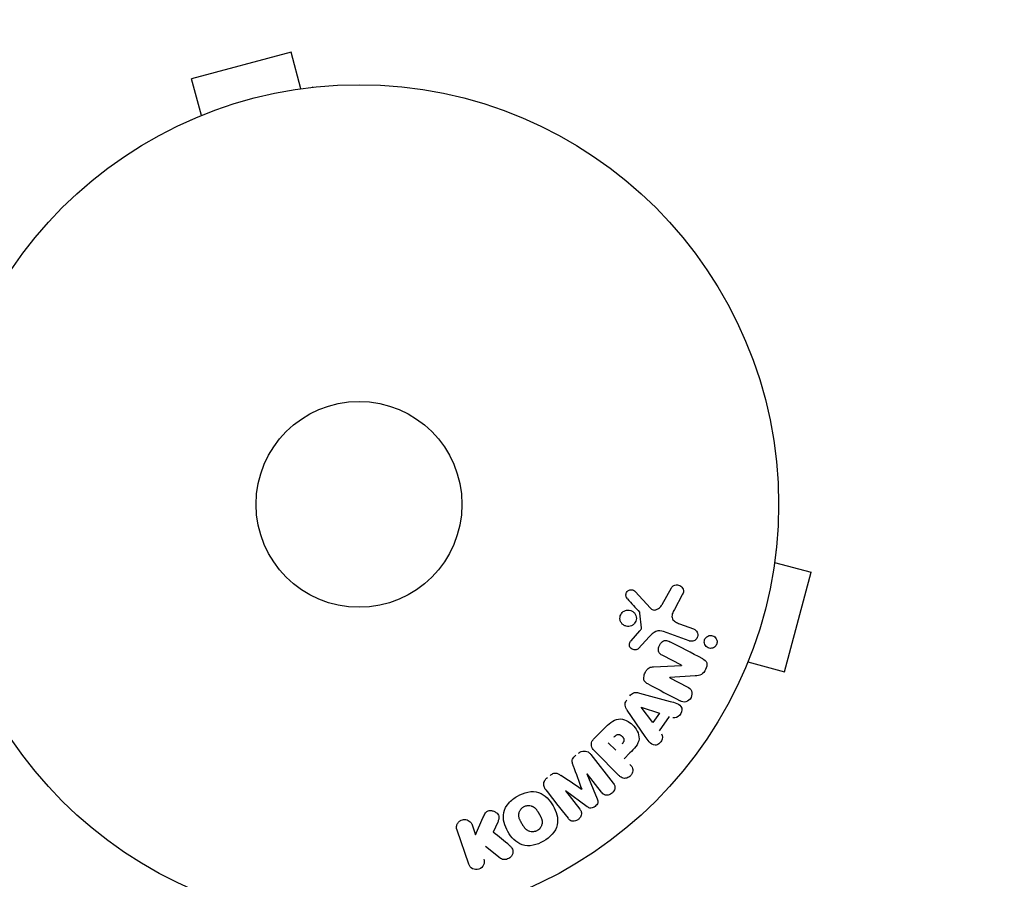
# Model space of a CAD drawing. Units: millimetres. Extents: x -4048 to 2347, y -3361 to 3487.
# Drawn here: x 722 to 847, y 1483 to 1591 of the extents above; entities that cross this region are included whole.
import ezdxf

# ---------------------------------------------------------------- set-up
doc = ezdxf.new("R2010")
doc.units = ezdxf.units.MM
doc.header["$LTSCALE"] = 20
doc.linetypes.add('HIDDEN', pattern=[9.525, 6.35, -3.175])
doc.layers.add('2d', color=230, linetype='Continuous')
doc.layers.add('EN-Safetyzone', color=93, linetype='HIDDEN')

msp = doc.modelspace()

# ---------------------------------------------------------------- linework, layer by layer
at = {"layer": '2d'}
for p, q in [((756.51, 1587.31, 27.95), (743.95, 1583.94, 27.95)), ((757.75, 1582.67, 27.95), (756.51, 1587.31, 27.95)), ((745.2, 1579.3, 27.95), (743.95, 1583.94, 27.95)), ((759.25, 1582.86, 27.95), (759.21, 1582.85, 27.95)), ((759.26, 1582.86, 27.95), (759.25, 1582.86, 27.95)), ((743.85, 1578.74, 27.95), (743.8, 1578.72, 27.95)), ((743.8, 1578.72, 27.95), (743.8, 1578.72, 27.95)), ((817.76, 1524.3, 27.95), (817.77, 1524.34, 27.95)), ((817.77, 1524.35, 27.95), (817.77, 1524.34, 27.95)), ((817.58, 1522.84, 27.95), (822.22, 1521.6, 27.95)), ((818.85, 1509.04, 27.95), (822.22, 1521.6, 27.95)), ((799.97, 1519.19, 27.95), (801.92, 1517.05, 27.95)), ((803.39, 1517.54, 27.95), (804.56, 1519.65, 27.95)), ((805.93, 1518.76, 27.95), (804.92, 1516.91, 27.95)), ((800.77, 1514.58, 27.95), (800.58, 1516.45, 27.95)), ((805.57, 1515.1, 27.95), (807.35, 1514.45, 27.95)), ((799.45, 1512.96, 27.95), (800.58, 1514.22, 27.95)), ((806.8, 1512.93, 27.95), (803.57, 1514.11, 27.95)), ((801.75, 1513.45, 27.95), (800.39, 1511.97, 27.95)), ((805.82, 1509.86, 27.95), (803.46, 1511.09, 27.95)), ((814.21, 1510.29, 27.95), (818.85, 1509.04, 27.95)), ((802.28, 1509.68, 27.95), (805.81, 1509.85, 27.95)), ((813.63, 1508.89, 27.95), (813.65, 1508.94, 27.95)), ((813.63, 1508.89, 27.95), (813.63, 1508.89, 27.95)), ((807.57, 1508.51, 27.95), (804.34, 1508.3, 27.95)), ((804.34, 1508.28, 27.95), (806.55, 1507.13, 27.95)), ((800.53, 1506.35, 27.95), (804.39, 1505.3, 27.95)), ((801.23, 1500.87, 27.95), (798.98, 1504.18, 27.95)), ((802.2, 1502.64, 27.95), (800.72, 1504.56, 27.95)), ((800.73, 1504.58, 27.95), (803.03, 1503.81, 27.95)), ((803.03, 1503.81, 27.95), (802.2, 1502.64, 27.95)), ((804.28, 1503.39, 27.95), (803.01, 1501.6, 27.95)), ((794.79, 1500.6, 27.95), (796.08, 1501.9, 27.95)), ((797.51, 1499.14, 27.95), (796.58, 1500.07, 27.95)), ((797.92, 1495.94, 27.95), (794.96, 1498.91, 27.95)), ((799.31, 1498.78, 27.95), (798.59, 1498.06, 27.95)), ((794.38, 1498.58, 27.95), (797.19, 1494.99, 27.95)), ((793.88, 1496.13, 27.95), (795.18, 1492.99, 27.95)), ((795.7, 1493.83, 27.95), (793.89, 1496.15, 27.95)), ((791.16, 1494.01, 27.95), (792.97, 1491.7, 27.95)), ((793.92, 1492, 27.95), (791.18, 1494.02, 27.95)), ((779.81, 1488.44, 27.95), (780.75, 1490.61, 27.95)), ((782.61, 1490.05, 27.95), (782.05, 1488.78, 27.95)), ((778.95, 1484.73, 27.95), (777.47, 1489.04, 27.95)), ((779.38, 1489.7, 27.95), (779.81, 1488.44, 27.95)), ((782.92, 1485.51, 27.95), (781.05, 1486.99, 27.95))]:
    msp.add_line(p, q, dxfattribs=at)
for radius in [53, 13]:
    msp.add_circle((765.09, 1530.18, 27.95), radius, dxfattribs=at)
msp.add_arc((765.09, 1530.18, 27.95), 98, 183.017, 266.983, dxfattribs=at)
at = {"layer": '2d', "extrusion": (0, 0, -1)}
for centre, major_axis, start_param, end_param in [((805.45, 1509.17, 27.95), (-37.71, -72.44), -1.580394, -1.580187), ((804.94, 1509.44, 27.95), (37.86, 72.73), -1.586672, -1.586454)]:
    msp.add_ellipse(centre, major_axis=major_axis, ratio=0, start_param=start_param, end_param=end_param, dxfattribs=at)
at = {"layer": '2d'}
for centre, major_axis, start_param, end_param in [((800.82, 1504.69, 27.95), (-47.94, -67.21), -1.569073, -1.568843), ((792.52, 1495.07, 27.95), (64.77, 50.6), -1.549786, -1.549557), ((792.52, 1495.07, 27.95), (64.77, 50.6), -1.591736, -1.591508), ((793.21, 1494.19, 27.95), (-64.28, -50.22), -1.571045, -1.570849)]:
    msp.add_ellipse(centre, major_axis=major_axis, ratio=0, start_param=start_param, end_param=end_param, dxfattribs=at)
for points, knots in [([(804.56, 1519.65, 27.95), (804.6, 1519.72, 27.95), (804.64, 1519.77, 27.95), (804.69, 1519.82, 27.95), (804.74, 1519.86, 27.95), (804.8, 1519.9, 27.95), (804.86, 1519.93, 27.95), (804.95, 1519.97, 27.95), (805.05, 1520, 27.95), (805.15, 1520.01, 27.95), (805.25, 1520.02, 27.95), (805.35, 1520.01, 27.95), (805.45, 1519.98, 27.95), (805.56, 1519.96, 27.95), (805.66, 1519.91, 27.95), (805.75, 1519.84, 27.95), (805.83, 1519.78, 27.95), (805.89, 1519.7, 27.95), (805.95, 1519.61, 27.95), (806, 1519.53, 27.95), (806.04, 1519.43, 27.95), (806.06, 1519.32, 27.95), (806.07, 1519.25, 27.95), (806.07, 1519.18, 27.95), (806.06, 1519.1, 27.95), (806.04, 1519.01, 27.95), (806.01, 1518.92, 27.95), (805.97, 1518.84, 27.95), (805.96, 1518.81, 27.95), (805.95, 1518.78, 27.95), (805.93, 1518.76, 27.95)], [0, 0, 0, 0, 0.078905, 0.078905, 0.078905, 0.156895, 0.156895, 0.156895, 0.278767, 0.278767, 0.278767, 0.402824, 0.402824, 0.402824, 0.540222, 0.540222, 0.540222, 0.661123, 0.661123, 0.661123, 0.781936, 0.781936, 0.781936, 0.864404, 0.864404, 0.864404, 0.968184, 0.968184, 0.968184, 1, 1, 1, 1]), ([(798.99, 1518.27, 27.95), (798.93, 1518.33, 27.95), (798.88, 1518.4, 27.95), (798.85, 1518.48, 27.95), (798.82, 1518.54, 27.95), (798.81, 1518.61, 27.95), (798.8, 1518.67, 27.95), (798.79, 1518.74, 27.95), (798.8, 1518.81, 27.95), (798.82, 1518.88, 27.95), (798.83, 1518.94, 27.95), (798.86, 1519.01, 27.95), (798.89, 1519.07, 27.95), (798.93, 1519.13, 27.95), (798.98, 1519.19, 27.95), (799.03, 1519.24, 27.95), (799.08, 1519.28, 27.95), (799.14, 1519.31, 27.95), (799.2, 1519.34, 27.95), (799.26, 1519.37, 27.95), (799.33, 1519.38, 27.95), (799.4, 1519.39, 27.95), (799.48, 1519.4, 27.95), (799.57, 1519.4, 27.95), (799.65, 1519.38, 27.95), (799.73, 1519.36, 27.95), (799.81, 1519.32, 27.95), (799.88, 1519.27, 27.95), (799.91, 1519.24, 27.95), (799.94, 1519.22, 27.95), (799.97, 1519.19, 27.95)], [0, 0, 0, 0, 0.121966, 0.121966, 0.121966, 0.214779, 0.214779, 0.214779, 0.307643, 0.307643, 0.307643, 0.401902, 0.401902, 0.401902, 0.50199, 0.50199, 0.50199, 0.594015, 0.594015, 0.594015, 0.695052, 0.695052, 0.695052, 0.816614, 0.816614, 0.816614, 0.940808, 0.940808, 0.940808, 1, 1, 1, 1]), ([(801.92, 1517.05, 27.95), (801.98, 1516.98, 27.95), (802.06, 1516.93, 27.95), (802.14, 1516.89, 27.95), (802.21, 1516.85, 27.95), (802.3, 1516.83, 27.95), (802.38, 1516.83, 27.95), (802.45, 1516.83, 27.95), (802.53, 1516.85, 27.95), (802.6, 1516.87, 27.95), (802.71, 1516.9, 27.95), (802.82, 1516.96, 27.95), (802.92, 1517.03, 27.95), (803.07, 1517.13, 27.95), (803.2, 1517.26, 27.95), (803.31, 1517.41, 27.95), (803.34, 1517.45, 27.95), (803.37, 1517.5, 27.95), (803.39, 1517.54, 27.95)], [0, 0, 0, 0, 0.155271, 0.155271, 0.155271, 0.300602, 0.300602, 0.300602, 0.425017, 0.425017, 0.425017, 0.625972, 0.625972, 0.625972, 0.919161, 0.919161, 0.919161, 1, 1, 1, 1]), ([(799.79, 1515.04, 27.95), (799.7, 1514.96, 27.95), (799.6, 1514.9, 27.95), (799.5, 1514.85, 27.95), (799.4, 1514.81, 27.95), (799.29, 1514.78, 27.95), (799.18, 1514.77, 27.95), (799.06, 1514.76, 27.95), (798.94, 1514.77, 27.95), (798.83, 1514.8, 27.95), (798.71, 1514.83, 27.95), (798.6, 1514.88, 27.95), (798.49, 1514.95, 27.95), (798.39, 1515.02, 27.95), (798.3, 1515.11, 27.95), (798.23, 1515.22, 27.95), (798.16, 1515.32, 27.95), (798.1, 1515.44, 27.95), (798.07, 1515.57, 27.95), (798.05, 1515.69, 27.95), (798.04, 1515.81, 27.95), (798.06, 1515.93, 27.95), (798.07, 1516.04, 27.95), (798.1, 1516.15, 27.95), (798.15, 1516.25, 27.95), (798.2, 1516.35, 27.95), (798.26, 1516.44, 27.95), (798.34, 1516.52, 27.95), (798.35, 1516.53, 27.95), (798.36, 1516.54, 27.95), (798.38, 1516.56, 27.95)], [0, 0, 0, 0, 0.0524638, 0.0524638, 0.0524638, 0.1047176, 0.1047176, 0.1047176, 0.1602917, 0.1602917, 0.1602917, 0.2196861, 0.2196861, 0.2196861, 0.2805894, 0.2805894, 0.2805894, 0.3395657, 0.3395657, 0.3395657, 0.3940188, 0.3940188, 0.3940188, 0.443917, 0.443917, 0.443917, 0.4913835, 0.4913835, 0.4913835, 0.5, 0.5, 0.5, 0.5]), ([(798.38, 1516.56, 27.95), (798.44, 1516.62, 27.95), (798.51, 1516.67, 27.95), (798.59, 1516.71, 27.95), (798.68, 1516.76, 27.95), (798.79, 1516.8, 27.95), (798.89, 1516.82, 27.95), (799.01, 1516.84, 27.95), (799.12, 1516.84, 27.95), (799.23, 1516.82, 27.95), (799.35, 1516.81, 27.95), (799.47, 1516.77, 27.95), (799.58, 1516.71, 27.95), (799.69, 1516.65, 27.95), (799.79, 1516.57, 27.95), (799.87, 1516.47, 27.95), (799.95, 1516.37, 27.95), (800.02, 1516.26, 27.95), (800.06, 1516.14, 27.95), (800.1, 1516.02, 27.95), (800.12, 1515.9, 27.95), (800.12, 1515.77, 27.95), (800.12, 1515.66, 27.95), (800.09, 1515.54, 27.95), (800.05, 1515.44, 27.95), (800.01, 1515.34, 27.95), (799.96, 1515.24, 27.95), (799.89, 1515.16, 27.95), (799.86, 1515.12, 27.95), (799.83, 1515.08, 27.95), (799.79, 1515.04, 27.95)], [0.5, 0.5, 0.5, 0.5, 0.5391199, 0.5391199, 0.5391199, 0.5894011, 0.5894011, 0.5894011, 0.6436435, 0.6436435, 0.6436435, 0.7019589, 0.7019589, 0.7019589, 0.7626882, 0.7626882, 0.7626882, 0.8226142, 0.8226142, 0.8226142, 0.8785815, 0.8785815, 0.8785815, 0.9296468, 0.9296468, 0.9296468, 0.9774543, 0.9774543, 0.9774543, 1, 1, 1, 1]), ([(800.58, 1516.45, 27.95), (800.58, 1516.47, 27.95), (800.57, 1516.49, 27.95), (800.56, 1516.51, 27.95), (800.55, 1516.52, 27.95), (800.54, 1516.54, 27.95), (800.53, 1516.55, 27.95)], [0, 0, 0, 0, 0.529741, 0.529741, 0.529741, 1, 1, 1, 1]), ([(804.92, 1516.91, 27.95), (804.82, 1516.73, 27.95), (804.73, 1516.54, 27.95), (804.6, 1516.14, 27.95), (804.59, 1515.91, 27.95), (804.76, 1515.56, 27.95), (804.91, 1515.43, 27.95), (805.23, 1515.23, 27.95), (805.4, 1515.16, 27.95), (805.57, 1515.1, 27.95)], [0, 0, 0, 0, 0.25, 0.25, 0.5, 0.5, 0.75, 0.75, 1, 1, 1, 1]), ([(800.58, 1514.22, 27.95), (800.61, 1514.25, 27.95), (800.63, 1514.28, 27.95), (800.66, 1514.3, 27.95), (800.69, 1514.34, 27.95), (800.72, 1514.38, 27.95), (800.74, 1514.42, 27.95), (800.76, 1514.45, 27.95), (800.77, 1514.48, 27.95), (800.77, 1514.51, 27.95), (800.77, 1514.53, 27.95), (800.78, 1514.56, 27.95), (800.77, 1514.58, 27.95)], [0, 0, 0, 0, 0.271486, 0.271486, 0.271486, 0.613888, 0.613888, 0.613888, 0.826923, 0.826923, 0.826923, 1, 1, 1, 1]), ([(803.57, 1514.11, 27.95), (803.26, 1514.22, 27.95), (802.91, 1514.27, 27.95), (802.26, 1514.01, 27.95), (802, 1513.72, 27.95), (801.75, 1513.45, 27.95)], [0, 0, 0, 0, 0.5, 0.5, 1, 1, 1, 1]), ([(807.35, 1514.45, 27.95), (807.45, 1514.41, 27.95), (807.54, 1514.36, 27.95), (807.61, 1514.29, 27.95), (807.69, 1514.22, 27.95), (807.75, 1514.14, 27.95), (807.8, 1514.04, 27.95), (807.84, 1513.95, 27.95), (807.87, 1513.85, 27.95), (807.88, 1513.75, 27.95), (807.89, 1513.66, 27.95), (807.88, 1513.56, 27.95), (807.85, 1513.47, 27.95), (807.83, 1513.4, 27.95), (807.8, 1513.32, 27.95), (807.75, 1513.25, 27.95), (807.71, 1513.18, 27.95), (807.65, 1513.13, 27.95), (807.6, 1513.08, 27.95), (807.53, 1513.02, 27.95), (807.47, 1512.98, 27.95), (807.39, 1512.95, 27.95), (807.32, 1512.92, 27.95), (807.23, 1512.9, 27.95), (807.15, 1512.89, 27.95), (807.06, 1512.88, 27.95), (806.96, 1512.89, 27.95), (806.88, 1512.91, 27.95), (806.85, 1512.92, 27.95), (806.82, 1512.92, 27.95), (806.8, 1512.93, 27.95)], [0, 0, 0, 0, 0.128139, 0.128139, 0.128139, 0.25706, 0.25706, 0.25706, 0.376318, 0.376318, 0.376318, 0.479267, 0.479267, 0.479267, 0.570198, 0.570198, 0.570198, 0.657847, 0.657847, 0.657847, 0.749846, 0.749846, 0.749846, 0.851714, 0.851714, 0.851714, 0.96644, 0.96644, 0.96644, 1, 1, 1, 1]), ([(808.94, 1513.38, 27.95), (808.99, 1513.43, 27.95), (809.05, 1513.47, 27.95), (809.11, 1513.51, 27.95), (809.18, 1513.55, 27.95), (809.26, 1513.58, 27.95), (809.34, 1513.6, 27.95), (809.43, 1513.62, 27.95), (809.52, 1513.62, 27.95), (809.61, 1513.61, 27.95), (809.7, 1513.6, 27.95), (809.8, 1513.57, 27.95), (809.89, 1513.52, 27.95), (809.98, 1513.47, 27.95), (810.06, 1513.4, 27.95), (810.13, 1513.32, 27.95), (810.2, 1513.24, 27.95), (810.25, 1513.14, 27.95), (810.28, 1513.04, 27.95), (810.31, 1512.96, 27.95), (810.32, 1512.87, 27.95), (810.32, 1512.79, 27.95), (810.32, 1512.7, 27.95), (810.3, 1512.61, 27.95), (810.27, 1512.53, 27.95), (810.24, 1512.46, 27.95), (810.21, 1512.38, 27.95), (810.16, 1512.32, 27.95), (810.13, 1512.29, 27.95), (810.11, 1512.26, 27.95), (810.08, 1512.23, 27.95)], [0.5, 0.5, 0.5, 0.5, 0.5415812, 0.5415812, 0.5415812, 0.5900138, 0.5900138, 0.5900138, 0.6451553, 0.6451553, 0.6451553, 0.7074541, 0.7074541, 0.7074541, 0.7741878, 0.7741878, 0.7741878, 0.8390925, 0.8390925, 0.8390925, 0.8865204, 0.8865204, 0.8865204, 0.9342224, 0.9342224, 0.9342224, 0.9776813, 0.9776813, 0.9776813, 1, 1, 1, 1]), ([(800.39, 1511.97, 27.95), (800.34, 1511.93, 27.95), (800.3, 1511.89, 27.95), (800.24, 1511.86, 27.95), (800.19, 1511.84, 27.95), (800.14, 1511.82, 27.95), (800.08, 1511.81, 27.95), (800, 1511.79, 27.95), (799.91, 1511.79, 27.95), (799.83, 1511.8, 27.95), (799.74, 1511.82, 27.95), (799.66, 1511.84, 27.95), (799.59, 1511.88, 27.95), (799.51, 1511.93, 27.95), (799.44, 1511.99, 27.95), (799.38, 1512.06, 27.95), (799.33, 1512.12, 27.95), (799.3, 1512.2, 27.95), (799.27, 1512.27, 27.95), (799.25, 1512.35, 27.95), (799.24, 1512.44, 27.95), (799.24, 1512.53, 27.95), (799.25, 1512.59, 27.95), (799.26, 1512.65, 27.95), (799.28, 1512.7, 27.95), (799.31, 1512.77, 27.95), (799.35, 1512.84, 27.95), (799.4, 1512.9, 27.95), (799.42, 1512.92, 27.95), (799.43, 1512.94, 27.95), (799.45, 1512.96, 27.95)], [0, 0, 0, 0, 0.082221, 0.082221, 0.082221, 0.163511, 0.163511, 0.163511, 0.287426, 0.287426, 0.287426, 0.413061, 0.413061, 0.413061, 0.546586, 0.546586, 0.546586, 0.661904, 0.661904, 0.661904, 0.780544, 0.780544, 0.780544, 0.862621, 0.862621, 0.862621, 0.966358, 0.966358, 0.966358, 1, 1, 1, 1]), ([(803.46, 1511.09, 27.95), (803.33, 1511.15, 27.95), (803.2, 1511.23, 27.95), (803.1, 1511.34, 27.95), (803.04, 1511.4, 27.95), (803, 1511.46, 27.95), (802.96, 1511.53, 27.95), (802.93, 1511.6, 27.95), (802.91, 1511.68, 27.95), (802.9, 1511.77, 27.95), (802.9, 1511.87, 27.95), (802.91, 1511.98, 27.95), (802.93, 1512.08, 27.95), (802.96, 1512.21, 27.95), (803.01, 1512.34, 27.95), (803.08, 1512.46, 27.95), (803.14, 1512.57, 27.95), (803.23, 1512.68, 27.95), (803.33, 1512.77, 27.95), (803.4, 1512.84, 27.95), (803.48, 1512.89, 27.95), (803.56, 1512.93, 27.95), (803.63, 1512.96, 27.95), (803.71, 1512.99, 27.95), (803.78, 1512.99, 27.95), (803.88, 1513, 27.95), (803.97, 1512.99, 27.95), (804.06, 1512.96, 27.95), (804.17, 1512.93, 27.95), (804.27, 1512.89, 27.95), (804.37, 1512.83, 27.95)], [0, 0, 0, 0, 0.149047, 0.149047, 0.149047, 0.224258, 0.224258, 0.224258, 0.300011, 0.300011, 0.300011, 0.394683, 0.394683, 0.394683, 0.514913, 0.514913, 0.514913, 0.635701, 0.635701, 0.635701, 0.72283, 0.72283, 0.72283, 0.796261, 0.796261, 0.796261, 0.886016, 0.886016, 0.886016, 1, 1, 1, 1]), ([(810.08, 1512.23, 27.95), (810.01, 1512.17, 27.95), (809.94, 1512.11, 27.95), (809.86, 1512.08, 27.95), (809.78, 1512.04, 27.95), (809.7, 1512.01, 27.95), (809.62, 1512, 27.95), (809.52, 1511.99, 27.95), (809.43, 1511.99, 27.95), (809.34, 1512.01, 27.95), (809.24, 1512.03, 27.95), (809.15, 1512.07, 27.95), (809.06, 1512.13, 27.95), (808.98, 1512.19, 27.95), (808.9, 1512.26, 27.95), (808.84, 1512.36, 27.95), (808.78, 1512.44, 27.95), (808.74, 1512.54, 27.95), (808.72, 1512.65, 27.95), (808.7, 1512.74, 27.95), (808.7, 1512.84, 27.95), (808.71, 1512.94, 27.95), (808.73, 1513.02, 27.95), (808.75, 1513.11, 27.95), (808.79, 1513.18, 27.95), (808.83, 1513.25, 27.95), (808.88, 1513.31, 27.95), (808.93, 1513.37, 27.95), (808.93, 1513.37, 27.95), (808.93, 1513.37, 27.95), (808.94, 1513.38, 27.95)], [0, 0, 0, 0, 0.0515678, 0.0515678, 0.0515678, 0.1027809, 0.1027809, 0.1027809, 0.1599661, 0.1599661, 0.1599661, 0.2240841, 0.2240841, 0.2240841, 0.291183, 0.291183, 0.291183, 0.3544327, 0.3544327, 0.3544327, 0.4086784, 0.4086784, 0.4086784, 0.4548335, 0.4548335, 0.4548335, 0.49763, 0.49763, 0.49763, 0.5, 0.5, 0.5, 0.5]), ([(808.5, 1510.68, 27.95), (808.72, 1510.57, 27.95), (808.95, 1510.41, 27.95), (809.08, 1509.89, 27.95), (808.99, 1509.59, 27.95), (808.74, 1509.07, 27.95), (808.57, 1508.82, 27.95), (808.09, 1508.55, 27.95), (807.83, 1508.53, 27.95), (807.57, 1508.51, 27.95)], [0, 0, 0, 0, 0.25, 0.25, 0.5, 0.5, 0.75, 0.75, 1, 1, 1, 1]), ([(801.65, 1507.46, 27.95), (801.52, 1507.53, 27.95), (801.39, 1507.61, 27.95), (801.28, 1507.72, 27.95), (801.22, 1507.77, 27.95), (801.17, 1507.84, 27.95), (801.13, 1507.91, 27.95), (801.09, 1507.99, 27.95), (801.07, 1508.08, 27.95), (801.06, 1508.16, 27.95), (801.05, 1508.27, 27.95), (801.06, 1508.39, 27.95), (801.09, 1508.49, 27.95), (801.13, 1508.68, 27.95), (801.2, 1508.86, 27.95), (801.29, 1509.02, 27.95), (801.35, 1509.14, 27.95), (801.43, 1509.26, 27.95), (801.52, 1509.36, 27.95), (801.59, 1509.43, 27.95), (801.67, 1509.5, 27.95), (801.76, 1509.54, 27.95), (801.84, 1509.59, 27.95), (801.93, 1509.62, 27.95), (802.03, 1509.64, 27.95), (802.11, 1509.66, 27.95), (802.2, 1509.67, 27.95), (802.28, 1509.68, 27.95)], [0, 0, 0, 0, 0.1575, 0.1575, 0.1575, 0.241033, 0.241033, 0.241033, 0.325709, 0.325709, 0.325709, 0.429473, 0.429473, 0.429473, 0.603377, 0.603377, 0.603377, 0.728155, 0.728155, 0.728155, 0.821685, 0.821685, 0.821685, 0.914881, 0.914881, 0.914881, 1, 1, 1, 1]), ([(799.28, 1506.01, 27.95), (799.34, 1506.09, 27.95), (799.41, 1506.17, 27.95), (799.49, 1506.23, 27.95), (799.57, 1506.29, 27.95), (799.66, 1506.34, 27.95), (799.76, 1506.37, 27.95), (799.85, 1506.4, 27.95), (799.94, 1506.42, 27.95), (800.03, 1506.42, 27.95), (800.2, 1506.43, 27.95), (800.37, 1506.39, 27.95), (800.53, 1506.35, 27.95)], [0, 0, 0, 0, 0.210571, 0.210571, 0.210571, 0.422328, 0.422328, 0.422328, 0.621156, 0.621156, 0.621156, 1, 1, 1, 1]), ([(806.55, 1507.13, 27.95), (806.78, 1507.01, 27.95), (806.99, 1506.86, 27.95), (807.19, 1506.36, 27.95), (807.16, 1506.04, 27.95), (806.89, 1505.52, 27.95), (806.65, 1505.3, 27.95), (806.12, 1505.17, 27.95), (805.87, 1505.26, 27.95), (805.64, 1505.38, 27.95)], [0, 0, 0, 0, 0.25, 0.25, 0.5, 0.5, 0.75, 0.75, 1, 1, 1, 1]), ([(798.98, 1504.18, 27.95), (798.92, 1504.28, 27.95), (798.86, 1504.38, 27.95), (798.81, 1504.48, 27.95), (798.76, 1504.59, 27.95), (798.72, 1504.7, 27.95), (798.71, 1504.82, 27.95), (798.7, 1504.92, 27.95), (798.71, 1505.01, 27.95), (798.73, 1505.11, 27.95), (798.75, 1505.2, 27.95), (798.79, 1505.3, 27.95), (798.84, 1505.38, 27.95), (798.86, 1505.41, 27.95), (798.88, 1505.44, 27.95), (798.9, 1505.47, 27.95)], [0, 0, 0, 0, 0.258514, 0.258514, 0.258514, 0.521139, 0.521139, 0.521139, 0.723781, 0.723781, 0.723781, 0.926502, 0.926502, 0.926502, 1, 1, 1, 1]), ([(804.39, 1505.3, 27.95), (804.67, 1505.23, 27.95), (804.96, 1505.15, 27.95), (805.5, 1504.93, 27.95), (805.75, 1504.75, 27.95), (805.95, 1504.17, 27.95), (805.82, 1503.8, 27.95), (805.37, 1503.3, 27.95), (805.03, 1503.14, 27.95), (804.75, 1503.24, 27.95)], [0, 0, 0, 0, 0.25, 0.25, 0.5, 0.5, 0.75, 0.75, 1, 1, 1, 1]), ([(796.08, 1501.9, 27.95), (796.34, 1502.16, 27.95), (796.61, 1502.42, 27.95), (797.2, 1502.85, 27.95), (797.53, 1503.03, 27.95), (798.22, 1503.11, 27.95), (798.56, 1503.02, 27.95), (799.15, 1502.75, 27.95), (799.42, 1502.56, 27.95), (799.88, 1502.11, 27.95), (800.08, 1501.85, 27.95), (800.38, 1501.26, 27.95), (800.48, 1500.93, 27.95), (800.44, 1500.23, 27.95), (800.27, 1499.89, 27.95), (799.83, 1499.3, 27.95), (799.57, 1499.04, 27.95), (799.31, 1498.78, 27.95)], [0, 0, 0, 0, 0.125, 0.125, 0.25, 0.25, 0.375, 0.375, 0.5, 0.5, 0.625, 0.625, 0.75, 0.75, 0.875, 0.875, 1, 1, 1, 1]), ([(803.3, 1501.21, 27.95), (803.48, 1500.97, 27.95), (803.45, 1500.6, 27.95), (803.2, 1500.15, 27.95), (803.09, 1500.02, 27.95), (802.82, 1499.82, 27.95), (802.65, 1499.77, 27.95), (802.19, 1499.77, 27.95), (801.94, 1499.95, 27.95), (801.56, 1500.39, 27.95), (801.39, 1500.63, 27.95), (801.23, 1500.87, 27.95)], [0, 0, 0, 0, 0.25, 0.25, 0.375, 0.375, 0.5, 0.5, 0.75, 0.75, 1, 1, 1, 1]), ([(794.96, 1498.91, 27.95), (794.82, 1499.04, 27.95), (794.69, 1499.19, 27.95), (794.59, 1499.36, 27.95), (794.53, 1499.45, 27.95), (794.48, 1499.56, 27.95), (794.46, 1499.67, 27.95), (794.44, 1499.76, 27.95), (794.43, 1499.85, 27.95), (794.44, 1499.94, 27.95), (794.44, 1500.04, 27.95), (794.47, 1500.13, 27.95), (794.51, 1500.22, 27.95), (794.56, 1500.33, 27.95), (794.63, 1500.43, 27.95), (794.71, 1500.52, 27.95), (794.73, 1500.55, 27.95), (794.76, 1500.58, 27.95), (794.79, 1500.6, 27.95)], [0, 0, 0, 0, 0.31317, 0.31317, 0.31317, 0.49167, 0.49167, 0.49167, 0.632378, 0.632378, 0.632378, 0.773792, 0.773792, 0.773792, 0.946691, 0.946691, 0.946691, 1, 1, 1, 1]), ([(797.3, 1500.79, 27.95), (797.33, 1500.81, 27.95), (797.36, 1500.84, 27.95), (797.39, 1500.87, 27.95), (797.4, 1500.89, 27.95), (797.41, 1500.89, 27.95), (797.41, 1500.9, 27.95), (797.41, 1500.9, 27.95), (797.43, 1500.92, 27.95), (797.46, 1500.94, 27.95), (797.5, 1500.97, 27.95), (797.51, 1500.98, 27.95), (797.52, 1500.99, 27.95), (797.52, 1500.99, 27.95), (797.55, 1501.02, 27.95), (797.58, 1501.04, 27.95), (797.61, 1501.06, 27.95), (797.64, 1501.07, 27.95), (797.64, 1501.08, 27.95), (797.7, 1501.11, 27.95), (797.75, 1501.12, 27.95), (797.82, 1501.13, 27.95), (797.85, 1501.13, 27.95), (797.89, 1501.13, 27.95), (797.91, 1501.12, 27.95), (797.93, 1501.12, 27.95), (797.96, 1501.11, 27.95), (797.99, 1501.1, 27.95), (798.02, 1501.09, 27.95), (798.04, 1501.08, 27.95), (798.06, 1501.08, 27.95), (798.08, 1501.06, 27.95), (798.1, 1501.05, 27.95), (798.14, 1501.03, 27.95), (798.16, 1501.01, 27.95), (798.22, 1500.97, 27.95), (798.25, 1500.94, 27.95), (798.3, 1500.9, 27.95), (798.32, 1500.88, 27.95), (798.35, 1500.85, 27.95), (798.36, 1500.84, 27.95), (798.39, 1500.8, 27.95), (798.41, 1500.77, 27.95), (798.43, 1500.75, 27.95), (798.45, 1500.73, 27.95), (798.45, 1500.72, 27.95), (798.47, 1500.69, 27.95), (798.49, 1500.66, 27.95), (798.5, 1500.63, 27.95), (798.51, 1500.61, 27.95), (798.52, 1500.6, 27.95), (798.53, 1500.57, 27.95), (798.54, 1500.53, 27.95), (798.55, 1500.5, 27.95), (798.55, 1500.48, 27.95), (798.56, 1500.47, 27.95), (798.56, 1500.43, 27.95), (798.56, 1500.41, 27.95), (798.56, 1500.36, 27.95), (798.55, 1500.33, 27.95), (798.54, 1500.29, 27.95), (798.53, 1500.25, 27.95), (798.51, 1500.22, 27.95), (798.5, 1500.19, 27.95), (798.49, 1500.18, 27.95), (798.48, 1500.15, 27.95), (798.46, 1500.12, 27.95), (798.44, 1500.09, 27.95), (798.42, 1500.07, 27.95), (798.41, 1500.05, 27.95), (798.37, 1500.01, 27.95), (798.34, 1499.97, 27.95), (798.3, 1499.93, 27.95)], [0, 0, 0, 0, 0.03125, 0.046875, 0.054687, 0.058594, 0.058594, 0.0625, 0.0625, 0.09375, 0.109375, 0.117187, 0.117187, 0.125, 0.125, 0.15625, 0.171875, 0.171875, 0.1875, 0.1875, 0.25, 0.25, 0.28125, 0.296875, 0.296875, 0.3125, 0.3125, 0.34375, 0.359375, 0.359375, 0.375, 0.375, 0.40625, 0.40625, 0.4375, 0.4375, 0.5, 0.5, 0.53125, 0.53125, 0.5625, 0.5625, 0.59375, 0.609375, 0.609375, 0.625, 0.625, 0.65625, 0.671875, 0.671875, 0.6875, 0.6875, 0.71875, 0.734375, 0.734375, 0.75, 0.75, 0.78125, 0.78125, 0.8125, 0.8125, 0.84375, 0.859375, 0.859375, 0.875, 0.875, 0.90625, 0.921875, 0.921875, 0.9375, 0.9375, 1, 1, 1, 1]), ([(792.82, 1498.76, 27.95), (792.92, 1498.84, 27.95), (793.04, 1498.91, 27.95), (793.16, 1498.95, 27.95), (793.28, 1499, 27.95), (793.41, 1499.03, 27.95), (793.54, 1499.03, 27.95), (793.65, 1499.03, 27.95), (793.77, 1499.01, 27.95), (793.87, 1498.97, 27.95), (793.97, 1498.94, 27.95), (794.07, 1498.88, 27.95), (794.15, 1498.82, 27.95), (794.24, 1498.75, 27.95), (794.31, 1498.67, 27.95), (794.38, 1498.58, 27.95)], [0, 0, 0, 0, 0.211935, 0.211935, 0.211935, 0.42554, 0.42554, 0.42554, 0.616183, 0.616183, 0.616183, 0.804578, 0.804578, 0.804578, 1, 1, 1, 1]), ([(792.15, 1497.17, 27.95), (792.11, 1497.28, 27.95), (792.07, 1497.4, 27.95), (792.04, 1497.53, 27.95), (792.02, 1497.62, 27.95), (792.01, 1497.71, 27.95), (792.02, 1497.8, 27.95), (792.02, 1497.88, 27.95), (792.04, 1497.95, 27.95), (792.07, 1498.02, 27.95), (792.11, 1498.1, 27.95), (792.16, 1498.18, 27.95), (792.22, 1498.25, 27.95), (792.3, 1498.34, 27.95), (792.39, 1498.42, 27.95), (792.48, 1498.49, 27.95)], [0, 0, 0, 0, 0.262214, 0.262214, 0.262214, 0.45352, 0.45352, 0.45352, 0.59911, 0.59911, 0.59911, 0.778355, 0.778355, 0.778355, 1, 1, 1, 1]), ([(789.23, 1495.95, 27.95), (789.34, 1496.04, 27.95), (789.45, 1496.12, 27.95), (789.58, 1496.17, 27.95), (789.66, 1496.2, 27.95), (789.74, 1496.23, 27.95), (789.82, 1496.24, 27.95), (789.9, 1496.25, 27.95), (789.98, 1496.24, 27.95), (790.06, 1496.23, 27.95), (790.19, 1496.19, 27.95), (790.32, 1496.13, 27.95), (790.43, 1496.05, 27.95), (790.49, 1496.02, 27.95), (790.54, 1495.98, 27.95), (790.59, 1495.95, 27.95)], [0, 0, 0, 0, 0.262144, 0.262144, 0.262144, 0.418954, 0.418954, 0.418954, 0.577827, 0.577827, 0.577827, 0.864518, 0.864518, 0.864518, 1, 1, 1, 1]), ([(799.31, 1497.34, 27.95), (799.42, 1497.23, 27.95), (799.52, 1497.11, 27.95), (799.59, 1496.97, 27.95), (799.63, 1496.88, 27.95), (799.66, 1496.79, 27.95), (799.67, 1496.69, 27.95), (799.68, 1496.59, 27.95), (799.67, 1496.48, 27.95), (799.65, 1496.38, 27.95), (799.62, 1496.27, 27.95), (799.58, 1496.17, 27.95), (799.53, 1496.08, 27.95), (799.47, 1495.98, 27.95), (799.39, 1495.89, 27.95), (799.31, 1495.82, 27.95), (799.23, 1495.76, 27.95), (799.15, 1495.71, 27.95), (799.06, 1495.67, 27.95), (798.97, 1495.63, 27.95), (798.87, 1495.6, 27.95), (798.77, 1495.59, 27.95), (798.66, 1495.57, 27.95), (798.56, 1495.58, 27.95), (798.46, 1495.6, 27.95), (798.37, 1495.62, 27.95), (798.28, 1495.66, 27.95), (798.2, 1495.71, 27.95), (798.1, 1495.78, 27.95), (798, 1495.86, 27.95), (797.92, 1495.94, 27.95)], [0, 0, 0, 0, 0.150582, 0.150582, 0.150582, 0.244297, 0.244297, 0.244297, 0.338108, 0.338108, 0.338108, 0.43157, 0.43157, 0.43157, 0.526276, 0.526276, 0.526276, 0.608642, 0.608642, 0.608642, 0.696468, 0.696468, 0.696468, 0.792269, 0.792269, 0.792269, 0.881826, 0.881826, 0.881826, 1, 1, 1, 1]), ([(788.68, 1494.13, 27.95), (788.59, 1494.25, 27.95), (788.51, 1494.38, 27.95), (788.46, 1494.53, 27.95), (788.43, 1494.63, 27.95), (788.41, 1494.75, 27.95), (788.42, 1494.86, 27.95), (788.43, 1494.98, 27.95), (788.46, 1495.09, 27.95), (788.5, 1495.2, 27.95), (788.55, 1495.31, 27.95), (788.61, 1495.41, 27.95), (788.69, 1495.5, 27.95), (788.75, 1495.57, 27.95), (788.82, 1495.63, 27.95), (788.89, 1495.69, 27.95)], [0, 0, 0, 0, 0.270608, 0.270608, 0.270608, 0.467141, 0.467141, 0.467141, 0.66447, 0.66447, 0.66447, 0.851846, 0.851846, 0.851846, 1, 1, 1, 1]), ([(797.19, 1494.99, 27.95), (797.27, 1494.88, 27.95), (797.35, 1494.77, 27.95), (797.39, 1494.63, 27.95), (797.42, 1494.56, 27.95), (797.42, 1494.47, 27.95), (797.42, 1494.39, 27.95), (797.41, 1494.3, 27.95), (797.39, 1494.22, 27.95), (797.36, 1494.14, 27.95), (797.32, 1494.05, 27.95), (797.27, 1493.97, 27.95), (797.22, 1493.89, 27.95), (797.15, 1493.8, 27.95), (797.07, 1493.73, 27.95), (796.98, 1493.66, 27.95), (796.9, 1493.6, 27.95), (796.8, 1493.55, 27.95), (796.7, 1493.51, 27.95), (796.6, 1493.48, 27.95), (796.49, 1493.46, 27.95), (796.39, 1493.46, 27.95), (796.29, 1493.45, 27.95), (796.18, 1493.47, 27.95), (796.09, 1493.51, 27.95), (796.01, 1493.54, 27.95), (795.94, 1493.59, 27.95), (795.88, 1493.64, 27.95), (795.81, 1493.7, 27.95), (795.76, 1493.76, 27.95), (795.7, 1493.83, 27.95)], [0, 0, 0, 0, 0.149412, 0.149412, 0.149412, 0.234669, 0.234669, 0.234669, 0.319552, 0.319552, 0.319552, 0.409122, 0.409122, 0.409122, 0.510496, 0.510496, 0.510496, 0.610839, 0.610839, 0.610839, 0.713767, 0.713767, 0.713767, 0.817551, 0.817551, 0.817551, 0.907085, 0.907085, 0.907085, 1, 1, 1, 1]), ([(785.11, 1493.33, 27.95), (785.52, 1493.57, 27.95), (785.96, 1493.75, 27.95), (786.89, 1493.95, 27.95), (787.36, 1493.94, 27.95), (788.2, 1493.66, 27.95), (788.55, 1493.4, 27.95), (789.16, 1492.81, 27.95), (789.4, 1492.47, 27.95), (789.81, 1491.75, 27.95), (789.98, 1491.37, 27.95), (790.18, 1490.56, 27.95), (790.22, 1490.13, 27.95), (789.94, 1488.83, 27.95), (789.2, 1488.11, 27.95), (788.38, 1487.64, 27.95)], [0, 0, 0, 0, 0.0625, 0.0625, 0.125, 0.125, 0.1875, 0.1875, 0.25, 0.25, 0.3125, 0.3125, 0.375, 0.375, 0.5, 0.5, 0.5, 0.5]), ([(788.38, 1487.64, 27.95), (787.97, 1487.4, 27.95), (787.53, 1487.22, 27.95), (786.61, 1487.03, 27.95), (786.13, 1487.04, 27.95), (785.3, 1487.32, 27.95), (784.95, 1487.57, 27.95), (784.35, 1488.15, 27.95), (784.1, 1488.49, 27.95), (783.69, 1489.2, 27.95), (783.53, 1489.59, 27.95), (783.32, 1490.4, 27.95), (783.28, 1490.83, 27.95), (783.46, 1491.69, 27.95), (783.69, 1492.11, 27.95), (784.31, 1492.8, 27.95), (784.69, 1493.09, 27.95), (785.11, 1493.33, 27.95)], [0.5, 0.5, 0.5, 0.5, 0.5625, 0.5625, 0.625, 0.625, 0.6875, 0.6875, 0.75, 0.75, 0.8125, 0.8125, 0.875, 0.875, 0.9375, 0.9375, 1, 1, 1, 1]), ([(795.18, 1492.99, 27.95), (795.24, 1492.83, 27.95), (795.29, 1492.66, 27.95), (795.2, 1492.31, 27.95), (795.06, 1492.16, 27.95), (794.75, 1491.92, 27.95), (794.57, 1491.82, 27.95), (794.21, 1491.81, 27.95), (794.05, 1491.9, 27.95), (793.92, 1492, 27.95)], [0, 0, 0, 0, 0.25, 0.25, 0.5, 0.5, 0.75, 0.75, 1, 1, 1, 1]), ([(780.75, 1490.61, 27.95), (780.83, 1490.78, 27.95), (780.9, 1490.95, 27.95), (781, 1491.11, 27.95), (781.05, 1491.18, 27.95), (781.1, 1491.25, 27.95), (781.16, 1491.31, 27.95), (781.2, 1491.35, 27.95), (781.26, 1491.4, 27.95), (781.32, 1491.43, 27.95), (781.38, 1491.46, 27.95), (781.45, 1491.49, 27.95), (781.52, 1491.5, 27.95), (781.62, 1491.51, 27.95), (781.71, 1491.51, 27.95), (781.81, 1491.5, 27.95), (781.95, 1491.49, 27.95), (782.08, 1491.45, 27.95), (782.2, 1491.39, 27.95), (782.33, 1491.33, 27.95), (782.44, 1491.25, 27.95), (782.54, 1491.16, 27.95), (782.61, 1491.09, 27.95), (782.67, 1491.02, 27.95), (782.71, 1490.94, 27.95), (782.75, 1490.87, 27.95), (782.77, 1490.79, 27.95), (782.77, 1490.72, 27.95), (782.78, 1490.62, 27.95), (782.77, 1490.53, 27.95), (782.75, 1490.43, 27.95), (782.71, 1490.3, 27.95), (782.66, 1490.18, 27.95), (782.61, 1490.05, 27.95)], [0, 0, 0, 0, 0.15747, 0.15747, 0.15747, 0.224864, 0.224864, 0.224864, 0.280831, 0.280831, 0.280831, 0.337178, 0.337178, 0.337178, 0.4143, 0.4143, 0.4143, 0.530418, 0.530418, 0.530418, 0.649048, 0.649048, 0.649048, 0.732954, 0.732954, 0.732954, 0.801253, 0.801253, 0.801253, 0.885427, 0.885427, 0.885427, 1, 1, 1, 1]), ([(787.61, 1488.98, 27.95), (787.56, 1488.96, 27.95), (787.49, 1488.92, 27.95), (787.41, 1488.89, 27.95), (787.36, 1488.88, 27.95), (787.33, 1488.87, 27.95), (787.25, 1488.85, 27.95), (787.2, 1488.84, 27.95), (787.09, 1488.83, 27.95), (787.04, 1488.83, 27.95), (786.88, 1488.83, 27.95), (786.78, 1488.85, 27.95), (786.62, 1488.89, 27.95), (786.58, 1488.9, 27.95), (786.48, 1488.94, 27.95), (786.44, 1488.96, 27.95), (786.35, 1489.01, 27.95), (786.29, 1489.05, 27.95), (786.23, 1489.1, 27.95), (786.2, 1489.13, 27.95), (786.18, 1489.14, 27.95), (786.17, 1489.15, 27.95), (786.13, 1489.19, 27.95), (786.08, 1489.24, 27.95), (786.03, 1489.31, 27.95), (786, 1489.34, 27.95), (785.99, 1489.36, 27.95), (785.98, 1489.37, 27.95), (785.95, 1489.41, 27.95), (785.91, 1489.47, 27.95), (785.86, 1489.54, 27.95), (785.84, 1489.57, 27.95), (785.82, 1489.59, 27.95), (785.82, 1489.61, 27.95), (785.8, 1489.63, 27.95), (785.78, 1489.66, 27.95), (785.76, 1489.7, 27.95), (785.75, 1489.72, 27.95), (785.74, 1489.73, 27.95), (785.74, 1489.74, 27.95), (785.72, 1489.76, 27.95), (785.7, 1489.8, 27.95), (785.64, 1489.9, 27.95), (785.62, 1489.94, 27.95), (785.6, 1489.97, 27.95), (785.6, 1489.98, 27.95), (785.6, 1489.98, 27.95), (785.59, 1489.98, 27.95), (785.58, 1490.01, 27.95), (785.56, 1490.05, 27.95), (785.54, 1490.08, 27.95), (785.53, 1490.1, 27.95), (785.53, 1490.11, 27.95), (785.52, 1490.11, 27.95), (785.5, 1490.16, 27.95), (785.46, 1490.23, 27.95), (785.43, 1490.31, 27.95), (785.41, 1490.34, 27.95), (785.4, 1490.36, 27.95), (785.4, 1490.36, 27.95), (785.37, 1490.42, 27.95), (785.35, 1490.49, 27.95), (785.32, 1490.57, 27.95), (785.32, 1490.61, 27.95), (785.31, 1490.63, 27.95), (785.31, 1490.64, 27.95), (785.29, 1490.7, 27.95), (785.28, 1490.75, 27.95), (785.27, 1490.85, 27.95), (785.27, 1490.89, 27.95), (785.27, 1491.04, 27.95), (785.29, 1491.14, 27.95), (785.33, 1491.29, 27.95), (785.35, 1491.34, 27.95), (785.38, 1491.43, 27.95), (785.41, 1491.48, 27.95), (785.46, 1491.57, 27.95), (785.5, 1491.64, 27.95), (785.55, 1491.7, 27.95), (785.59, 1491.75, 27.95), (785.6, 1491.76, 27.95), (785.7, 1491.87, 27.95), (785.79, 1491.93, 27.95), (785.88, 1491.99, 27.95)], [0.5005005, 0.5005005, 0.5005005, 0.5005005, 0.5161098, 0.5239145, 0.5239145, 0.5317192, 0.5317192, 0.5473285, 0.5473285, 0.5629379, 0.5629379, 0.5941566, 0.5941566, 0.609766, 0.609766, 0.6253754, 0.6253754, 0.6409847, 0.6487894, 0.6526917, 0.6526917, 0.6565941, 0.6565941, 0.6722034, 0.6800081, 0.6839105, 0.6839105, 0.6878128, 0.6878128, 0.7034222, 0.7112268, 0.7151292, 0.7151292, 0.7190315, 0.7190315, 0.7268362, 0.7307385, 0.7326897, 0.7326897, 0.7346409, 0.7346409, 0.7502502, 0.7502502, 0.7580549, 0.7619573, 0.7639084, 0.7639084, 0.7658596, 0.7658596, 0.7736643, 0.7775666, 0.7795178, 0.7795178, 0.781469, 0.781469, 0.7970783, 0.804883, 0.8087853, 0.8087853, 0.8126877, 0.8126877, 0.828297, 0.8361017, 0.8400041, 0.8400041, 0.8439064, 0.8439064, 0.8595158, 0.8595158, 0.8751251, 0.8751251, 0.9063438, 0.9063438, 0.9219532, 0.9219532, 0.9375626, 0.9375626, 0.9531719, 0.9609766, 0.9609766, 0.9687813, 0.9687813, 1, 1, 1, 1]), ([(785.88, 1491.99, 27.95), (785.93, 1492.01, 27.95), (785.98, 1492.04, 27.95), (786.08, 1492.08, 27.95), (786.14, 1492.1, 27.95), (786.24, 1492.12, 27.95), (786.29, 1492.13, 27.95), (786.4, 1492.14, 27.95), (786.46, 1492.15, 27.95), (786.62, 1492.14, 27.95), (786.72, 1492.13, 27.95), (786.87, 1492.09, 27.95), (786.94, 1492.06, 27.95), (787.01, 1492.03, 27.95), (787.06, 1492.01, 27.95), (787.08, 1492, 27.95), (787.14, 1491.96, 27.95), (787.2, 1491.92, 27.95), (787.27, 1491.87, 27.95), (787.3, 1491.84, 27.95), (787.32, 1491.83, 27.95), (787.33, 1491.82, 27.95), (787.37, 1491.78, 27.95), (787.42, 1491.73, 27.95), (787.48, 1491.66, 27.95), (787.5, 1491.63, 27.95), (787.52, 1491.61, 27.95), (787.52, 1491.6, 27.95), (787.56, 1491.56, 27.95), (787.6, 1491.5, 27.95), (787.64, 1491.43, 27.95), (787.67, 1491.39, 27.95), (787.68, 1491.37, 27.95), (787.69, 1491.36, 27.95), (787.69, 1491.36, 27.95), (787.7, 1491.33, 27.95), (787.72, 1491.3, 27.95), (787.74, 1491.27, 27.95), (787.75, 1491.25, 27.95), (787.76, 1491.24, 27.95), (787.76, 1491.23, 27.95), (787.77, 1491.22, 27.95), (787.78, 1491.2, 27.95), (787.8, 1491.16, 27.95), (787.82, 1491.13, 27.95), (787.83, 1491.11, 27.95), (787.86, 1491.07, 27.95), (787.88, 1491.03, 27.95), (787.9, 1491, 27.95), (787.9, 1490.99, 27.95), (787.91, 1490.98, 27.95), (787.91, 1490.98, 27.95), (787.92, 1490.95, 27.95), (787.94, 1490.92, 27.95), (787.96, 1490.89, 27.95), (787.97, 1490.87, 27.95), (787.97, 1490.86, 27.95), (788.01, 1490.8, 27.95), (788.04, 1490.73, 27.95), (788.07, 1490.66, 27.95), (788.09, 1490.63, 27.95), (788.1, 1490.61, 27.95), (788.1, 1490.6, 27.95), (788.12, 1490.54, 27.95), (788.15, 1490.47, 27.95), (788.17, 1490.39, 27.95), (788.18, 1490.36, 27.95), (788.19, 1490.34, 27.95), (788.19, 1490.33, 27.95), (788.21, 1490.26, 27.95), (788.21, 1490.22, 27.95), (788.22, 1490.12, 27.95), (788.23, 1490.07, 27.95), (788.22, 1489.93, 27.95), (788.21, 1489.83, 27.95), (788.17, 1489.68, 27.95), (788.15, 1489.63, 27.95), (788.11, 1489.53, 27.95), (788.09, 1489.49, 27.95), (788.03, 1489.39, 27.95), (787.99, 1489.33, 27.95), (787.94, 1489.26, 27.95), (787.91, 1489.22, 27.95), (787.89, 1489.2, 27.95), (787.79, 1489.1, 27.95), (787.7, 1489.04, 27.95), (787.61, 1488.98, 27.95)], [0, 0, 0, 0, 0.0156406, 0.0156406, 0.0312813, 0.0312813, 0.0469219, 0.0469219, 0.0625626, 0.0625626, 0.0938438, 0.0938438, 0.1094845, 0.1173048, 0.1173048, 0.1251251, 0.1251251, 0.1407658, 0.1485861, 0.1524962, 0.1524962, 0.1564064, 0.1564064, 0.172047, 0.1798674, 0.1837775, 0.1837775, 0.1876877, 0.1876877, 0.2033283, 0.2111486, 0.2150588, 0.2170139, 0.2170139, 0.218969, 0.218969, 0.2267893, 0.2306994, 0.2326545, 0.2326545, 0.2346096, 0.2346096, 0.2424299, 0.2463401, 0.2463401, 0.2502502, 0.2502502, 0.2580706, 0.2619807, 0.2639358, 0.2639358, 0.2658909, 0.2658909, 0.2737112, 0.2776214, 0.2776214, 0.2815315, 0.2815315, 0.2971722, 0.3049925, 0.3089026, 0.3089026, 0.3128128, 0.3128128, 0.3284534, 0.3362738, 0.3401839, 0.3401839, 0.3440941, 0.3440941, 0.3597347, 0.3597347, 0.3753754, 0.3753754, 0.4066566, 0.4066566, 0.4222973, 0.4222973, 0.4379379, 0.4379379, 0.4535785, 0.4613989, 0.4613989, 0.4692192, 0.4692192, 0.5005005, 0.5005005, 0.5005005, 0.5005005]), ([(792.97, 1491.7, 27.95), (793.06, 1491.59, 27.95), (793.13, 1491.47, 27.95), (793.17, 1491.34, 27.95), (793.19, 1491.25, 27.95), (793.2, 1491.16, 27.95), (793.19, 1491.08, 27.95), (793.18, 1490.99, 27.95), (793.16, 1490.9, 27.95), (793.12, 1490.81, 27.95), (793.08, 1490.72, 27.95), (793.03, 1490.63, 27.95), (792.96, 1490.55, 27.95), (792.89, 1490.47, 27.95), (792.81, 1490.39, 27.95), (792.71, 1490.33, 27.95), (792.62, 1490.27, 27.95), (792.52, 1490.23, 27.95), (792.42, 1490.2, 27.95), (792.32, 1490.17, 27.95), (792.21, 1490.15, 27.95), (792.11, 1490.16, 27.95), (792.01, 1490.16, 27.95), (791.91, 1490.19, 27.95), (791.83, 1490.23, 27.95), (791.74, 1490.27, 27.95), (791.66, 1490.34, 27.95), (791.59, 1490.41, 27.95), (791.55, 1490.45, 27.95), (791.52, 1490.49, 27.95), (791.49, 1490.54, 27.95)], [0, 0, 0, 0, 0.149557, 0.149557, 0.149557, 0.240892, 0.240892, 0.240892, 0.331834, 0.331834, 0.331834, 0.428634, 0.428634, 0.428634, 0.53396, 0.53396, 0.53396, 0.633918, 0.633918, 0.633918, 0.73669, 0.73669, 0.73669, 0.833499, 0.833499, 0.833499, 0.94118, 0.94118, 0.94118, 1, 1, 1, 1]), ([(777.47, 1489.04, 27.95), (777.43, 1489.16, 27.95), (777.41, 1489.29, 27.95), (777.41, 1489.41, 27.95), (777.42, 1489.54, 27.95), (777.45, 1489.67, 27.95), (777.5, 1489.79, 27.95), (777.55, 1489.9, 27.95), (777.63, 1490.01, 27.95), (777.72, 1490.1, 27.95), (777.8, 1490.18, 27.95), (777.9, 1490.24, 27.95), (778, 1490.29, 27.95), (778.1, 1490.33, 27.95), (778.2, 1490.36, 27.95), (778.3, 1490.37, 27.95), (778.4, 1490.39, 27.95), (778.51, 1490.38, 27.95), (778.6, 1490.37, 27.95), (778.7, 1490.35, 27.95), (778.8, 1490.31, 27.95), (778.89, 1490.27, 27.95), (778.98, 1490.22, 27.95), (779.07, 1490.15, 27.95), (779.14, 1490.08, 27.95), (779.23, 1490, 27.95), (779.29, 1489.9, 27.95), (779.34, 1489.8, 27.95), (779.36, 1489.76, 27.95), (779.37, 1489.73, 27.95), (779.38, 1489.7, 27.95)], [0, 0, 0, 0, 0.125552, 0.125552, 0.125552, 0.251655, 0.251655, 0.251655, 0.369233, 0.369233, 0.369233, 0.472673, 0.472673, 0.472673, 0.565575, 0.565575, 0.565575, 0.655406, 0.655406, 0.655406, 0.748993, 0.748993, 0.748993, 0.851357, 0.851357, 0.851357, 0.965167, 0.965167, 0.965167, 1, 1, 1, 1]), ([(784.14, 1487.07, 27.95), (784.24, 1486.99, 27.95), (784.34, 1486.89, 27.95), (784.41, 1486.78, 27.95), (784.47, 1486.69, 27.95), (784.5, 1486.59, 27.95), (784.52, 1486.49, 27.95), (784.54, 1486.39, 27.95), (784.54, 1486.28, 27.95), (784.52, 1486.17, 27.95), (784.5, 1486.05, 27.95), (784.45, 1485.93, 27.95), (784.39, 1485.82, 27.95), (784.32, 1485.72, 27.95), (784.24, 1485.63, 27.95), (784.14, 1485.55, 27.95), (784.06, 1485.49, 27.95), (783.96, 1485.44, 27.95), (783.86, 1485.4, 27.95), (783.76, 1485.36, 27.95), (783.65, 1485.33, 27.95), (783.54, 1485.32, 27.95), (783.44, 1485.31, 27.95), (783.33, 1485.32, 27.95), (783.23, 1485.35, 27.95), (783.14, 1485.37, 27.95), (783.06, 1485.41, 27.95), (782.98, 1485.46, 27.95), (782.96, 1485.48, 27.95), (782.94, 1485.49, 27.95), (782.92, 1485.51, 27.95)], [0, 0, 0, 0, 0.137001, 0.137001, 0.137001, 0.246393, 0.246393, 0.246393, 0.354986, 0.354986, 0.354986, 0.477177, 0.477177, 0.477177, 0.591071, 0.591071, 0.591071, 0.686744, 0.686744, 0.686744, 0.786579, 0.786579, 0.786579, 0.884953, 0.884953, 0.884953, 0.973899, 0.973899, 0.973899, 1, 1, 1, 1]), ([(780.86, 1485.39, 27.95), (780.94, 1485.16, 27.95), (780.94, 1484.9, 27.95), (780.73, 1484.42, 27.95), (780.51, 1484.2, 27.95), (779.97, 1484.01, 27.95), (779.67, 1484.04, 27.95), (779.2, 1484.29, 27.95), (779.03, 1484.5, 27.95), (778.95, 1484.73, 27.95)], [0, 0, 0, 0, 0.25, 0.25, 0.5, 0.5, 0.75, 0.75, 1, 1, 1, 1])]:
    msp.add_open_spline(points, degree=3, knots=knots, dxfattribs=at)
for points in [[(798.99, 1518.27, 27.95), (799.49, 1517.71, 27.95), (800.01, 1517.13, 27.95), (800.53, 1516.55, 27.95)], [(808.5, 1510.68, 27.95), (807.07, 1511.43, 27.95), (805.69, 1512.15, 27.95), (804.37, 1512.83, 27.95)], [(801.65, 1507.46, 27.95), (802.93, 1506.79, 27.95), (804.26, 1506.1, 27.95), (805.64, 1505.38, 27.95)], [(792.15, 1497.17, 27.95), (792.5, 1496.2, 27.95), (792.86, 1495.21, 27.95), (793.22, 1494.2, 27.95)], [(793.21, 1494.19, 27.95), (792.32, 1494.79, 27.95), (791.44, 1495.38, 27.95), (790.59, 1495.95, 27.95)], [(788.68, 1494.13, 27.95), (789.58, 1492.98, 27.95), (790.51, 1491.78, 27.95), (791.49, 1490.54, 27.95)], [(784.14, 1487.07, 27.95), (783.43, 1487.65, 27.95), (782.74, 1488.22, 27.95), (782.05, 1488.78, 27.95)]]:
    msp.add_open_spline(points, degree=3, dxfattribs=at)
at = {"layer": 'EN-Safetyzone', "flags": 128}
msp.add_lwpolyline([(-546.24, 2981.59, 0.135727), (-1295.41, 3360.66, 0.101028), (-1912.72, 3486.68, 0.032675), (-2424.46, 3453.2, 0.33377), (-3776.21, 2129.43, 0.325191), (-3575.29, -110.43, 0.096183), (-3154.65, -525.82, 0.37231), (-2156.9, -1562.38, 0.045783), (-2056.47, -1827.39, 0.024277), (-1957.01, -2069.81, 0.112622), (-1611.93, -2669.33, 0.018897), (-1533.33, -2756.16, 0.036664), (-1370.31, -2913.08, 0.337853), (495.36, -3153.25), (1076.07, -2817.98, 0.371827), (2311.38, -646.88, 0.043265), (2267.97, -382.54, 0.125273), (2267.97, 382.54, 0.125273), (2267.97, 1147.63, 0.569013), (382.54, 3033.06, 0.153489), (-546.24, 2981.59)], format="xyb", dxfattribs=at)

doc.saveas('drawing.dxf')
